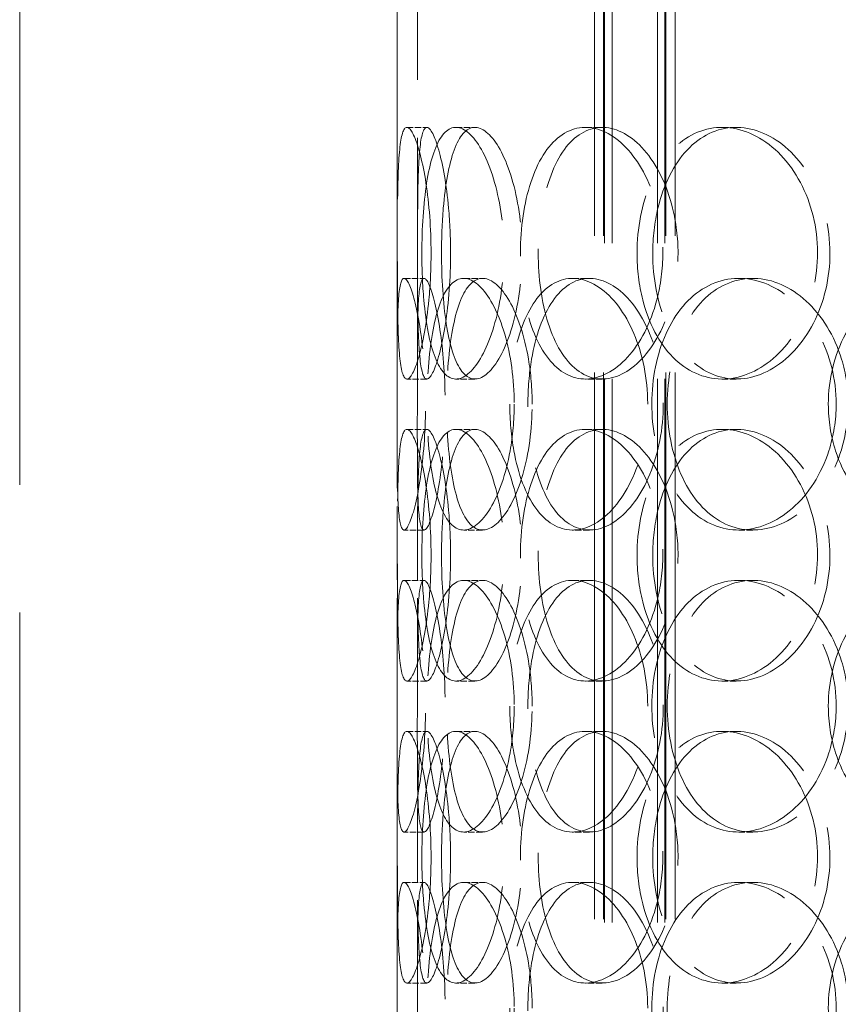
# Model space of a CAD drawing. Units: millimetres. Extents: x 48083 to 68987, y 864 to 14287.
# Drawn here: x 58216 to 58379, y 12036 to 12232 of the extents above; entities that cross this region are included whole.
import ezdxf

# ---------------------------------------------------------------- set-up
doc = ezdxf.new("R2010")
doc.units = ezdxf.units.MM
doc.header["$LTSCALE"] = 50
doc.linetypes.add('DASHED', pattern=[0.2068, 0.1655, -0.0413])
doc.layers.add('Hidden (ISO)', color=1, linetype='DASHED', lineweight=18, true_color=0xff0000)

msp = doc.modelspace()

# ---------------------------------------------------------------- linework, layer by layer
at = {"layer": 'Hidden (ISO)', "ltscale": 13.125173}
for p, q in [((58330.28, 10967.26), (58330.28, 12867.26)), ((58332.08, 10967.26), (58332.08, 12867.26)), ((58344.48, 10967.26), (58344.48, 12867.26)), ((58346.28, 10967.26), (58346.28, 12867.26))]:
    msp.add_line(p, q, dxfattribs=at)
at = {"layer": 'Hidden (ISO)', "ltscale": 13.056093}
for p, q in [((58332.28, 10972.26), (58332.28, 12862.26)), ((58333.78, 10972.26), (58333.78, 12862.26)), ((58342.78, 10972.26), (58342.78, 12862.26)), ((58344.28, 10972.26), (58344.28, 12862.26))]:
    msp.add_line(p, q, dxfattribs=at)
at = {"layer": 'Hidden (ISO)', "ltscale": 5.569481}
for p, q in [((58291.09, 12162.12), (58291.09, 12308.4)), ((58295.09, 12162.12), (58295.09, 12308.4))]:
    msp.add_line(p, q, dxfattribs=at)
at = {"layer": 'Hidden (ISO)', "ltscale": 12.282398}
for p, q in [((58216.09, 11631.26), (58216.09, 12266.26)), ((58291.09, 11631.26), (58291.09, 12266.26))]:
    msp.add_line(p, q, dxfattribs=at)
at = {"layer": 'Hidden (ISO)', "ltscale": 0.152202}
for p, q in [((58293.02, 12210.26), (58296.98, 12210.26)), ((58302.75, 12210.26), (58306.53, 12210.26)), ((58328.49, 12210.26), (58331.8, 12210.26)), ((58355.64, 12210.26), (58358.44, 12210.26)), ((58292.45, 12180.26), (58296.43, 12180.26)), ((58304.3, 12180.26), (58308.05, 12180.26)), ((58325.93, 12180.26), (58329.29, 12180.26)), ((58358.97, 12180.26), (58361.72, 12180.26)), ((58296.98, 12160.26), (58293.02, 12160.26)), ((58306.53, 12160.26), (58302.75, 12160.26)), ((58331.8, 12160.26), (58328.49, 12160.26)), ((58358.44, 12160.26), (58355.64, 12160.26)), ((58293.02, 12150.26), (58296.98, 12150.26)), ((58302.75, 12150.26), (58306.53, 12150.26)), ((58328.49, 12150.26), (58331.8, 12150.26)), ((58355.64, 12150.26), (58358.44, 12150.26)), ((58296.43, 12130.26), (58292.45, 12130.26)), ((58308.05, 12130.26), (58304.3, 12130.26)), ((58329.29, 12130.26), (58325.93, 12130.26)), ((58361.72, 12130.26), (58358.97, 12130.26)), ((58292.45, 12120.26), (58296.43, 12120.26)), ((58304.3, 12120.26), (58308.05, 12120.26)), ((58325.93, 12120.26), (58329.29, 12120.26)), ((58358.97, 12120.26), (58361.72, 12120.26)), ((58296.98, 12100.26), (58293.02, 12100.26)), ((58306.53, 12100.26), (58302.75, 12100.26)), ((58331.8, 12100.26), (58328.49, 12100.26)), ((58358.44, 12100.26), (58355.64, 12100.26)), ((58293.02, 12090.26), (58296.98, 12090.26)), ((58302.75, 12090.26), (58306.53, 12090.26)), ((58328.49, 12090.26), (58331.8, 12090.26)), ((58355.64, 12090.26), (58358.44, 12090.26)), ((58296.43, 12070.26), (58292.45, 12070.26)), ((58308.05, 12070.26), (58304.3, 12070.26)), ((58329.29, 12070.26), (58325.93, 12070.26)), ((58361.72, 12070.26), (58358.97, 12070.26)), ((58292.45, 12060.26), (58296.43, 12060.26)), ((58304.3, 12060.26), (58308.05, 12060.26)), ((58325.93, 12060.26), (58329.29, 12060.26)), ((58358.97, 12060.26), (58361.72, 12060.26)), ((58296.98, 12040.26), (58293.02, 12040.26)), ((58306.53, 12040.26), (58302.75, 12040.26)), ((58331.8, 12040.26), (58328.49, 12040.26)), ((58358.44, 12040.26), (58355.64, 12040.26))]:
    msp.add_line(p, q, dxfattribs=at)
at = {"layer": 'Hidden (ISO)', "ltscale": 1.76193}
for p, q in [((58291.09, 12102.12), (58291.09, 12148.4)), ((58295.09, 12102.12), (58295.09, 12148.4)), ((58291.09, 12042.12), (58291.09, 12088.4)), ((58295.09, 12042.12), (58295.09, 12088.4))]:
    msp.add_line(p, q, dxfattribs=at)
at = {"layer": 'Hidden (ISO)', "ltscale": 6.00773}
for points in [[(58297.82, 12185.26), (58297.82, 12190.19), (58297.44, 12195.1), (58296.81, 12199.19), (58296.17, 12203.28), (58295.31, 12206.53), (58294.5, 12208.4), (58293.7, 12210.24), (58292.96, 12210.73), (58292.43, 12209.79), (58291.88, 12208.84), (58291.55, 12206.39), (58291.37, 12202.86), (58291.19, 12199.36), (58291.15, 12194.81), (58291.13, 12189.97), (58291.11, 12185.15), (58291.12, 12180.06), (58291.17, 12175.53), (58291.22, 12170.98), (58291.33, 12167.02), (58291.62, 12164.32), (58291.91, 12161.65), (58292.39, 12160.22), (58293.05, 12160.26), (58293.71, 12160.31), (58294.55, 12161.83), (58295.36, 12164.58), (58296.18, 12167.36), (58296.94, 12171.38), (58297.38, 12175.97), (58297.67, 12178.92), (58297.82, 12182.09), (58297.82, 12185.26)], [(58295.99, 12185.26), (58295.99, 12190.19), (58296.3, 12195.1), (58296.94, 12199.19), (58297.58, 12203.28), (58298.56, 12206.53), (58299.86, 12208.4), (58301.13, 12210.24), (58302.72, 12210.73), (58304.38, 12209.79), (58306.07, 12208.84), (58307.83, 12206.39), (58309.25, 12202.86), (58310.65, 12199.36), (58311.69, 12194.81), (58312.1, 12189.97), (58312.5, 12185.15), (58312.26, 12180.06), (58311.44, 12175.53), (58310.62, 12170.98), (58309.23, 12167.02), (58307.63, 12164.32), (58306.04, 12161.65), (58304.27, 12160.22), (58302.68, 12160.26), (58301.09, 12160.31), (58299.67, 12161.83), (58298.6, 12164.58), (58297.53, 12167.36), (58296.79, 12171.38), (58296.38, 12175.97), (58296.12, 12178.92), (58295.99, 12182.09), (58295.99, 12185.26)], [(58343.85, 12185.26), (58343.85, 12190.19), (58342.85, 12195.1), (58341.08, 12199.19), (58339.31, 12203.28), (58336.79, 12206.53), (58334.04, 12208.4), (58331.33, 12210.24), (58328.42, 12210.73), (58325.81, 12209.79), (58323.13, 12208.84), (58320.78, 12206.39), (58319.05, 12202.86), (58317.33, 12199.36), (58316.21, 12194.81), (58315.77, 12189.97), (58315.34, 12185.15), (58315.58, 12180.06), (58316.49, 12175.53), (58317.4, 12170.98), (58318.99, 12167.02), (58321.12, 12164.32), (58323.21, 12161.65), (58325.84, 12160.22), (58328.61, 12160.26), (58331.39, 12160.31), (58334.32, 12161.83), (58336.83, 12164.58), (58339.37, 12167.36), (58341.47, 12171.38), (58342.67, 12175.97), (58343.45, 12178.92), (58343.85, 12182.09), (58343.85, 12185.26)], [(58338.74, 12185.26), (58338.74, 12190.19), (58339.67, 12195.1), (58341.45, 12199.19), (58343.22, 12203.28), (58345.85, 12206.53), (58348.98, 12208.4), (58352.07, 12210.24), (58355.64, 12210.73), (58359.14, 12209.79), (58362.72, 12208.84), (58366.2, 12206.39), (58368.91, 12202.86), (58371.6, 12199.36), (58373.51, 12194.81), (58374.25, 12189.97), (58374.98, 12185.15), (58374.55, 12180.06), (58373.04, 12175.53), (58371.52, 12170.98), (58368.91, 12167.02), (58365.76, 12164.32), (58362.64, 12161.65), (58359, 12160.22), (58355.49, 12160.26), (58351.97, 12160.31), (58348.6, 12161.83), (58345.88, 12164.58), (58343.13, 12167.36), (58341.05, 12171.38), (58339.87, 12175.97), (58339.12, 12178.92), (58338.74, 12182.09), (58338.74, 12185.26)], [(58291.09, 12155.26), (58291.09, 12160.19), (58291.08, 12165.1), (58291.12, 12169.19), (58291.16, 12173.28), (58291.28, 12176.53), (58291.59, 12178.4), (58291.9, 12180.24), (58292.4, 12180.73), (58293.05, 12179.79), (58293.71, 12178.84), (58294.51, 12176.39), (58295.19, 12172.86), (58295.87, 12169.36), (58296.41, 12164.81), (58296.62, 12159.97), (58296.83, 12155.15), (58296.7, 12150.06), (58296.28, 12145.53), (58295.86, 12140.98), (58295.16, 12137.02), (58294.43, 12134.32), (58293.71, 12131.65), (58292.97, 12130.22), (58292.43, 12130.26), (58291.88, 12130.31), (58291.52, 12131.83), (58291.33, 12134.58), (58291.14, 12137.36), (58291.1, 12141.38), (58291.09, 12145.97), (58291.09, 12148.92), (58291.09, 12152.09), (58291.09, 12155.26)], [(58314.33, 12155.26), (58314.33, 12160.19), (58313.64, 12165.1), (58312.44, 12169.19), (58311.24, 12173.28), (58309.55, 12176.53), (58307.78, 12178.4), (58306.03, 12180.24), (58304.23, 12180.73), (58302.68, 12179.79), (58301.09, 12178.84), (58299.77, 12176.39), (58298.84, 12172.86), (58297.91, 12169.36), (58297.34, 12164.81), (58297.12, 12159.97), (58296.9, 12155.15), (58297.02, 12150.06), (58297.49, 12145.53), (58297.96, 12140.98), (58298.79, 12137.02), (58299.97, 12134.32), (58301.14, 12131.65), (58302.67, 12130.22), (58304.37, 12130.26), (58306.07, 12130.31), (58307.95, 12131.83), (58309.6, 12134.58), (58311.27, 12137.36), (58312.7, 12141.38), (58313.52, 12145.97), (58314.05, 12148.92), (58314.33, 12152.09), (58314.33, 12155.26)], [(58313.47, 12155.26), (58313.47, 12160.19), (58314.13, 12165.1), (58315.4, 12169.19), (58316.68, 12173.28), (58318.58, 12176.53), (58320.91, 12178.4), (58323.21, 12180.24), (58325.92, 12180.73), (58328.62, 12179.79), (58331.39, 12178.84), (58334.14, 12176.39), (58336.29, 12172.86), (58338.43, 12169.36), (58339.98, 12164.81), (58340.57, 12159.97), (58341.17, 12155.15), (58340.81, 12150.06), (58339.6, 12145.53), (58338.37, 12140.98), (58336.28, 12137.02), (58333.79, 12134.32), (58331.33, 12131.65), (58328.49, 12130.22), (58325.82, 12130.26), (58323.13, 12130.31), (58320.61, 12131.83), (58318.62, 12134.58), (58316.6, 12137.36), (58315.11, 12141.38), (58314.28, 12145.97), (58313.74, 12148.92), (58313.47, 12152.09), (58313.47, 12155.26)], [(58378.29, 12155.26), (58378.29, 12160.19), (58377.07, 12165.1), (58374.88, 12169.19), (58372.69, 12173.28), (58369.55, 12176.53), (58366.06, 12178.4), (58362.63, 12180.24), (58358.89, 12180.73), (58355.47, 12179.79), (58351.97, 12178.84), (58348.82, 12176.39), (58346.46, 12172.86), (58344.12, 12169.36), (58342.57, 12164.81), (58341.96, 12159.97), (58341.36, 12155.15), (58341.71, 12150.06), (58342.96, 12145.53), (58344.22, 12140.98), (58346.41, 12137.02), (58349.26, 12134.32), (58352.07, 12131.65), (58355.54, 12130.22), (58359.13, 12130.26), (58362.73, 12130.31), (58366.43, 12131.83), (58369.59, 12134.58), (58372.77, 12137.36), (58375.36, 12141.38), (58376.84, 12145.97), (58377.79, 12148.92), (58378.29, 12152.09), (58378.29, 12155.26)], [(58376.74, 12155.26), (58376.74, 12160.19), (58377.93, 12165.1), (58380.17, 12169.19), (58382.41, 12173.28), (58385.7, 12176.53), (58389.56, 12178.4), (58393.36, 12180.24), (58397.7, 12180.73), (58401.9, 12179.79), (58406.19, 12178.84), (58410.31, 12176.39), (58413.49, 12172.86), (58416.64, 12169.36), (58418.85, 12164.81), (58419.71, 12159.97), (58420.56, 12155.15), (58420.06, 12150.06), (58418.3, 12145.53), (58416.53, 12140.98), (58413.5, 12137.02), (58409.78, 12134.32), (58406.09, 12131.65), (58401.75, 12130.22), (58397.5, 12130.26), (58393.24, 12130.31), (58389.1, 12131.83), (58385.72, 12134.58), (58382.3, 12137.36), (58379.67, 12141.38), (58378.18, 12145.97), (58377.23, 12148.92), (58376.74, 12152.09), (58376.74, 12155.26)], [(58297.82, 12125.26), (58297.82, 12130.19), (58297.44, 12135.1), (58296.81, 12139.19), (58296.17, 12143.28), (58295.31, 12146.53), (58294.5, 12148.4), (58293.7, 12150.24), (58292.96, 12150.73), (58292.43, 12149.79), (58291.88, 12148.84), (58291.55, 12146.39), (58291.37, 12142.86), (58291.19, 12139.36), (58291.15, 12134.81), (58291.13, 12129.97), (58291.11, 12125.15), (58291.12, 12120.06), (58291.17, 12115.53), (58291.22, 12110.98), (58291.33, 12107.02), (58291.62, 12104.32), (58291.91, 12101.65), (58292.39, 12100.22), (58293.05, 12100.26), (58293.71, 12100.31), (58294.55, 12101.83), (58295.36, 12104.58), (58296.18, 12107.36), (58296.94, 12111.38), (58297.38, 12115.97), (58297.67, 12118.92), (58297.82, 12122.09), (58297.82, 12125.26)], [(58295.99, 12125.26), (58295.99, 12130.19), (58296.3, 12135.1), (58296.94, 12139.19), (58297.58, 12143.28), (58298.56, 12146.53), (58299.86, 12148.4), (58301.13, 12150.24), (58302.72, 12150.73), (58304.38, 12149.79), (58306.07, 12148.84), (58307.83, 12146.39), (58309.25, 12142.86), (58310.65, 12139.36), (58311.69, 12134.81), (58312.1, 12129.97), (58312.5, 12125.15), (58312.26, 12120.06), (58311.44, 12115.53), (58310.62, 12110.98), (58309.23, 12107.02), (58307.63, 12104.32), (58306.04, 12101.65), (58304.27, 12100.22), (58302.68, 12100.26), (58301.09, 12100.31), (58299.67, 12101.83), (58298.6, 12104.58), (58297.53, 12107.36), (58296.79, 12111.38), (58296.38, 12115.97), (58296.12, 12118.92), (58295.99, 12122.09), (58295.99, 12125.26)], [(58343.85, 12125.26), (58343.85, 12130.19), (58342.85, 12135.1), (58341.08, 12139.19), (58339.31, 12143.28), (58336.79, 12146.53), (58334.04, 12148.4), (58331.33, 12150.24), (58328.42, 12150.73), (58325.81, 12149.79), (58323.13, 12148.84), (58320.78, 12146.39), (58319.05, 12142.86), (58317.33, 12139.36), (58316.21, 12134.81), (58315.77, 12129.97), (58315.34, 12125.15), (58315.58, 12120.06), (58316.49, 12115.53), (58317.4, 12110.98), (58318.99, 12107.02), (58321.12, 12104.32), (58323.21, 12101.65), (58325.84, 12100.22), (58328.61, 12100.26), (58331.39, 12100.31), (58334.32, 12101.83), (58336.83, 12104.58), (58339.37, 12107.36), (58341.47, 12111.38), (58342.67, 12115.97), (58343.45, 12118.92), (58343.85, 12122.09), (58343.85, 12125.26)], [(58338.74, 12125.26), (58338.74, 12130.19), (58339.67, 12135.1), (58341.45, 12139.19), (58343.22, 12143.28), (58345.85, 12146.53), (58348.98, 12148.4), (58352.07, 12150.24), (58355.64, 12150.73), (58359.14, 12149.79), (58362.72, 12148.84), (58366.2, 12146.39), (58368.91, 12142.86), (58371.6, 12139.36), (58373.51, 12134.81), (58374.25, 12129.97), (58374.98, 12125.15), (58374.55, 12120.06), (58373.04, 12115.53), (58371.52, 12110.98), (58368.91, 12107.02), (58365.76, 12104.32), (58362.64, 12101.65), (58359, 12100.22), (58355.49, 12100.26), (58351.97, 12100.31), (58348.6, 12101.83), (58345.88, 12104.58), (58343.13, 12107.36), (58341.05, 12111.38), (58339.87, 12115.97), (58339.12, 12118.92), (58338.74, 12122.09), (58338.74, 12125.26)], [(58291.09, 12095.26), (58291.09, 12100.19), (58291.08, 12105.1), (58291.12, 12109.19), (58291.16, 12113.28), (58291.28, 12116.53), (58291.59, 12118.4), (58291.9, 12120.24), (58292.4, 12120.73), (58293.05, 12119.79), (58293.71, 12118.84), (58294.51, 12116.39), (58295.19, 12112.86), (58295.87, 12109.36), (58296.41, 12104.81), (58296.62, 12099.97), (58296.83, 12095.15), (58296.7, 12090.06), (58296.28, 12085.53), (58295.86, 12080.98), (58295.16, 12077.02), (58294.43, 12074.32), (58293.71, 12071.65), (58292.97, 12070.22), (58292.43, 12070.26), (58291.88, 12070.31), (58291.52, 12071.83), (58291.33, 12074.58), (58291.14, 12077.36), (58291.1, 12081.38), (58291.09, 12085.97), (58291.09, 12088.92), (58291.09, 12092.09), (58291.09, 12095.26)], [(58314.33, 12095.26), (58314.33, 12100.19), (58313.64, 12105.1), (58312.44, 12109.19), (58311.24, 12113.28), (58309.55, 12116.53), (58307.78, 12118.4), (58306.03, 12120.24), (58304.23, 12120.73), (58302.68, 12119.79), (58301.09, 12118.84), (58299.77, 12116.39), (58298.84, 12112.86), (58297.91, 12109.36), (58297.34, 12104.81), (58297.12, 12099.97), (58296.9, 12095.15), (58297.02, 12090.06), (58297.49, 12085.53), (58297.96, 12080.98), (58298.79, 12077.02), (58299.97, 12074.32), (58301.14, 12071.65), (58302.67, 12070.22), (58304.37, 12070.26), (58306.07, 12070.31), (58307.95, 12071.83), (58309.6, 12074.58), (58311.27, 12077.36), (58312.7, 12081.38), (58313.52, 12085.97), (58314.05, 12088.92), (58314.33, 12092.09), (58314.33, 12095.26)], [(58313.47, 12095.26), (58313.47, 12100.19), (58314.13, 12105.1), (58315.4, 12109.19), (58316.68, 12113.28), (58318.58, 12116.53), (58320.91, 12118.4), (58323.21, 12120.24), (58325.92, 12120.73), (58328.62, 12119.79), (58331.39, 12118.84), (58334.14, 12116.39), (58336.29, 12112.86), (58338.43, 12109.36), (58339.98, 12104.81), (58340.57, 12099.97), (58341.17, 12095.15), (58340.81, 12090.06), (58339.6, 12085.53), (58338.37, 12080.98), (58336.28, 12077.02), (58333.79, 12074.32), (58331.33, 12071.65), (58328.49, 12070.22), (58325.82, 12070.26), (58323.13, 12070.31), (58320.61, 12071.83), (58318.62, 12074.58), (58316.6, 12077.36), (58315.11, 12081.38), (58314.28, 12085.97), (58313.74, 12088.92), (58313.47, 12092.09), (58313.47, 12095.26)], [(58378.29, 12095.26), (58378.29, 12100.19), (58377.07, 12105.1), (58374.88, 12109.19), (58372.69, 12113.28), (58369.55, 12116.53), (58366.06, 12118.4), (58362.63, 12120.24), (58358.89, 12120.73), (58355.47, 12119.79), (58351.97, 12118.84), (58348.82, 12116.39), (58346.46, 12112.86), (58344.12, 12109.36), (58342.57, 12104.81), (58341.96, 12099.97), (58341.36, 12095.15), (58341.71, 12090.06), (58342.96, 12085.53), (58344.22, 12080.98), (58346.41, 12077.02), (58349.26, 12074.32), (58352.07, 12071.65), (58355.54, 12070.22), (58359.13, 12070.26), (58362.73, 12070.31), (58366.43, 12071.83), (58369.59, 12074.58), (58372.77, 12077.36), (58375.36, 12081.38), (58376.84, 12085.97), (58377.79, 12088.92), (58378.29, 12092.09), (58378.29, 12095.26)], [(58376.74, 12095.26), (58376.74, 12100.19), (58377.93, 12105.1), (58380.17, 12109.19), (58382.41, 12113.28), (58385.7, 12116.53), (58389.56, 12118.4), (58393.36, 12120.24), (58397.7, 12120.73), (58401.9, 12119.79), (58406.19, 12118.84), (58410.31, 12116.39), (58413.49, 12112.86), (58416.64, 12109.36), (58418.85, 12104.81), (58419.71, 12099.97), (58420.56, 12095.15), (58420.06, 12090.06), (58418.3, 12085.53), (58416.53, 12080.98), (58413.5, 12077.02), (58409.78, 12074.32), (58406.09, 12071.65), (58401.75, 12070.22), (58397.5, 12070.26), (58393.24, 12070.31), (58389.1, 12071.83), (58385.72, 12074.58), (58382.3, 12077.36), (58379.67, 12081.38), (58378.18, 12085.97), (58377.23, 12088.92), (58376.74, 12092.09), (58376.74, 12095.26)], [(58297.82, 12065.26), (58297.82, 12070.19), (58297.44, 12075.1), (58296.81, 12079.19), (58296.17, 12083.28), (58295.31, 12086.53), (58294.5, 12088.4), (58293.7, 12090.24), (58292.96, 12090.73), (58292.43, 12089.79), (58291.88, 12088.84), (58291.55, 12086.39), (58291.37, 12082.86), (58291.19, 12079.36), (58291.15, 12074.81), (58291.13, 12069.97), (58291.11, 12065.15), (58291.12, 12060.06), (58291.17, 12055.53), (58291.22, 12050.98), (58291.33, 12047.02), (58291.62, 12044.32), (58291.91, 12041.65), (58292.39, 12040.22), (58293.05, 12040.26), (58293.71, 12040.31), (58294.55, 12041.83), (58295.36, 12044.58), (58296.18, 12047.36), (58296.94, 12051.38), (58297.38, 12055.97), (58297.67, 12058.92), (58297.82, 12062.09), (58297.82, 12065.26)], [(58295.99, 12065.26), (58295.99, 12070.19), (58296.3, 12075.1), (58296.94, 12079.19), (58297.58, 12083.28), (58298.56, 12086.53), (58299.86, 12088.4), (58301.13, 12090.24), (58302.72, 12090.73), (58304.38, 12089.79), (58306.07, 12088.84), (58307.83, 12086.39), (58309.25, 12082.86), (58310.65, 12079.36), (58311.69, 12074.81), (58312.1, 12069.97), (58312.5, 12065.15), (58312.26, 12060.06), (58311.44, 12055.53), (58310.62, 12050.98), (58309.23, 12047.02), (58307.63, 12044.32), (58306.04, 12041.65), (58304.27, 12040.22), (58302.68, 12040.26), (58301.09, 12040.31), (58299.67, 12041.83), (58298.6, 12044.58), (58297.53, 12047.36), (58296.79, 12051.38), (58296.38, 12055.97), (58296.12, 12058.92), (58295.99, 12062.09), (58295.99, 12065.26)], [(58343.85, 12065.26), (58343.85, 12070.19), (58342.85, 12075.1), (58341.08, 12079.19), (58339.31, 12083.28), (58336.79, 12086.53), (58334.04, 12088.4), (58331.33, 12090.24), (58328.42, 12090.73), (58325.81, 12089.79), (58323.13, 12088.84), (58320.78, 12086.39), (58319.05, 12082.86), (58317.33, 12079.36), (58316.21, 12074.81), (58315.77, 12069.97), (58315.34, 12065.15), (58315.58, 12060.06), (58316.49, 12055.53), (58317.4, 12050.98), (58318.99, 12047.02), (58321.12, 12044.32), (58323.21, 12041.65), (58325.84, 12040.22), (58328.61, 12040.26), (58331.39, 12040.31), (58334.32, 12041.83), (58336.83, 12044.58), (58339.37, 12047.36), (58341.47, 12051.38), (58342.67, 12055.97), (58343.45, 12058.92), (58343.85, 12062.09), (58343.85, 12065.26)], [(58338.74, 12065.26), (58338.74, 12070.19), (58339.67, 12075.1), (58341.45, 12079.19), (58343.22, 12083.28), (58345.85, 12086.53), (58348.98, 12088.4), (58352.07, 12090.24), (58355.64, 12090.73), (58359.14, 12089.79), (58362.72, 12088.84), (58366.2, 12086.39), (58368.91, 12082.86), (58371.6, 12079.36), (58373.51, 12074.81), (58374.25, 12069.97), (58374.98, 12065.15), (58374.55, 12060.06), (58373.04, 12055.53), (58371.52, 12050.98), (58368.91, 12047.02), (58365.76, 12044.32), (58362.64, 12041.65), (58359, 12040.22), (58355.49, 12040.26), (58351.97, 12040.31), (58348.6, 12041.83), (58345.88, 12044.58), (58343.13, 12047.36), (58341.05, 12051.38), (58339.87, 12055.97), (58339.12, 12058.92), (58338.74, 12062.09), (58338.74, 12065.26)], [(58291.09, 12035.26), (58291.09, 12040.19), (58291.08, 12045.1), (58291.12, 12049.19), (58291.16, 12053.28), (58291.28, 12056.53), (58291.59, 12058.4), (58291.9, 12060.24), (58292.4, 12060.73), (58293.05, 12059.79), (58293.71, 12058.84), (58294.51, 12056.39), (58295.19, 12052.86), (58295.87, 12049.36), (58296.41, 12044.81), (58296.62, 12039.97), (58296.83, 12035.15), (58296.7, 12030.06), (58296.28, 12025.53), (58295.86, 12020.98), (58295.16, 12017.02), (58294.43, 12014.32), (58293.71, 12011.65), (58292.97, 12010.22), (58292.43, 12010.26), (58291.88, 12010.31), (58291.52, 12011.83), (58291.33, 12014.58), (58291.14, 12017.36), (58291.1, 12021.38), (58291.09, 12025.97), (58291.09, 12028.92), (58291.09, 12032.09), (58291.09, 12035.26)], [(58314.33, 12035.26), (58314.33, 12040.19), (58313.64, 12045.1), (58312.44, 12049.19), (58311.24, 12053.28), (58309.55, 12056.53), (58307.78, 12058.4), (58306.03, 12060.24), (58304.23, 12060.73), (58302.68, 12059.79), (58301.09, 12058.84), (58299.77, 12056.39), (58298.84, 12052.86), (58297.91, 12049.36), (58297.34, 12044.81), (58297.12, 12039.97), (58296.9, 12035.15), (58297.02, 12030.06), (58297.49, 12025.53), (58297.96, 12020.98), (58298.79, 12017.02), (58299.97, 12014.32), (58301.14, 12011.65), (58302.67, 12010.22), (58304.37, 12010.26), (58306.07, 12010.31), (58307.95, 12011.83), (58309.6, 12014.58), (58311.27, 12017.36), (58312.7, 12021.38), (58313.52, 12025.97), (58314.05, 12028.92), (58314.33, 12032.09), (58314.33, 12035.26)], [(58313.47, 12035.26), (58313.47, 12040.19), (58314.13, 12045.1), (58315.4, 12049.19), (58316.68, 12053.28), (58318.58, 12056.53), (58320.91, 12058.4), (58323.21, 12060.24), (58325.92, 12060.73), (58328.62, 12059.79), (58331.39, 12058.84), (58334.14, 12056.39), (58336.29, 12052.86), (58338.43, 12049.36), (58339.98, 12044.81), (58340.57, 12039.97), (58341.17, 12035.15), (58340.81, 12030.06), (58339.6, 12025.53), (58338.37, 12020.98), (58336.28, 12017.02), (58333.79, 12014.32), (58331.33, 12011.65), (58328.49, 12010.22), (58325.82, 12010.26), (58323.13, 12010.31), (58320.61, 12011.83), (58318.62, 12014.58), (58316.6, 12017.36), (58315.11, 12021.38), (58314.28, 12025.97), (58313.74, 12028.92), (58313.47, 12032.09), (58313.47, 12035.26)], [(58378.29, 12035.26), (58378.29, 12040.19), (58377.07, 12045.1), (58374.88, 12049.19), (58372.69, 12053.28), (58369.55, 12056.53), (58366.06, 12058.4), (58362.63, 12060.24), (58358.89, 12060.73), (58355.47, 12059.79), (58351.97, 12058.84), (58348.82, 12056.39), (58346.46, 12052.86), (58344.12, 12049.36), (58342.57, 12044.81), (58341.96, 12039.97), (58341.36, 12035.15), (58341.71, 12030.06), (58342.96, 12025.53), (58344.22, 12020.98), (58346.41, 12017.02), (58349.26, 12014.32), (58352.07, 12011.65), (58355.54, 12010.22), (58359.13, 12010.26), (58362.73, 12010.31), (58366.43, 12011.83), (58369.59, 12014.58), (58372.77, 12017.36), (58375.36, 12021.38), (58376.84, 12025.97), (58377.79, 12028.92), (58378.29, 12032.09), (58378.29, 12035.26)], [(58376.74, 12035.26), (58376.74, 12040.19), (58377.93, 12045.1), (58380.17, 12049.19), (58382.41, 12053.28), (58385.7, 12056.53), (58389.56, 12058.4), (58393.36, 12060.24), (58397.7, 12060.73), (58401.9, 12059.79), (58406.19, 12058.84), (58410.31, 12056.39), (58413.49, 12052.86), (58416.64, 12049.36), (58418.85, 12044.81), (58419.71, 12039.97), (58420.56, 12035.15), (58420.06, 12030.06), (58418.3, 12025.53), (58416.53, 12020.98), (58413.5, 12017.02), (58409.78, 12014.32), (58406.09, 12011.65), (58401.75, 12010.22), (58397.5, 12010.26), (58393.24, 12010.31), (58389.1, 12011.83), (58385.72, 12014.58), (58382.3, 12017.36), (58379.67, 12021.38), (58378.18, 12025.97), (58377.23, 12028.92), (58376.74, 12032.09), (58376.74, 12035.26)]]:
    msp.add_open_spline(points, degree=3, knots=[-3.141593, -3.141593, -3.141593, -3.141593, -2.550603, -2.550603, -2.550603, -1.959274, -1.959274, -1.959274, -1.376869, -1.376869, -1.376869, -0.780694, -0.780694, -0.780694, -0.18948, -0.18948, -0.18948, 0.399827, 0.399827, 0.399827, 0.99278, 0.99278, 0.99278, 1.579234, 1.579234, 1.579234, 2.167086, 2.167086, 2.167086, 2.760674, 2.760674, 2.760674, 3.141593, 3.141593, 3.141593, 3.141593], dxfattribs=at)
at = {"layer": 'Hidden (ISO)', "ltscale": 5.951962}
for points in [[(58301.7, 12185.26), (58301.7, 12180.32), (58301.32, 12175.38), (58300.69, 12171.28), (58300.07, 12167.19), (58299.22, 12163.95), (58298.42, 12162.09), (58297.64, 12160.27), (58296.91, 12159.8), (58296.39, 12160.75), (58295.86, 12161.73), (58295.53, 12164.21), (58295.36, 12167.76), (58295.19, 12171.3), (58295.15, 12175.88), (58295.13, 12180.74), (58295.11, 12185.6), (58295.12, 12190.71), (58295.17, 12195.23), (58295.22, 12199.78), (58295.33, 12203.71), (58295.63, 12206.36), (58295.92, 12208.99), (58296.4, 12210.36), (58297.05, 12210.26), (58297.71, 12210.16), (58298.54, 12208.57), (58299.34, 12205.76), (58300.14, 12202.92), (58300.88, 12198.84), (58301.3, 12194.21), (58301.56, 12191.36), (58301.7, 12188.31), (58301.7, 12185.26)], [(58299.9, 12185.26), (58299.9, 12180.32), (58300.2, 12175.38), (58300.84, 12171.28), (58301.47, 12167.19), (58302.44, 12163.95), (58303.72, 12162.09), (58304.97, 12160.27), (58306.53, 12159.8), (58308.16, 12160.75), (58309.83, 12161.73), (58311.56, 12164.21), (58312.95, 12167.76), (58314.33, 12171.3), (58315.34, 12175.88), (58315.72, 12180.74), (58316.1, 12185.6), (58315.84, 12190.71), (58315.02, 12195.23), (58314.19, 12199.78), (58312.81, 12203.71), (58311.22, 12206.36), (58309.66, 12208.99), (58307.93, 12210.36), (58306.37, 12210.26), (58304.81, 12210.16), (58303.43, 12208.57), (58302.4, 12205.76), (58301.35, 12202.92), (58300.64, 12198.84), (58300.25, 12194.21), (58300.02, 12191.36), (58299.9, 12188.31), (58299.9, 12185.26)], [(58346.88, 12185.26), (58346.88, 12180.32), (58345.89, 12175.38), (58344.14, 12171.28), (58342.39, 12167.19), (58339.9, 12163.95), (58337.2, 12162.09), (58334.53, 12160.27), (58331.67, 12159.8), (58329.11, 12160.75), (58326.49, 12161.73), (58324.18, 12164.21), (58322.49, 12167.76), (58320.8, 12171.3), (58319.71, 12175.88), (58319.3, 12180.74), (58318.89, 12185.6), (58319.15, 12190.71), (58320.07, 12195.23), (58320.99, 12199.78), (58322.58, 12203.71), (58324.69, 12206.36), (58326.77, 12208.99), (58329.36, 12210.36), (58332.09, 12210.26), (58334.83, 12210.16), (58337.7, 12208.57), (58340.15, 12205.76), (58342.63, 12202.92), (58344.67, 12198.84), (58345.81, 12194.21), (58346.51, 12191.36), (58346.88, 12188.31), (58346.88, 12185.26)], [(58341.86, 12185.26), (58341.86, 12180.32), (58342.78, 12175.38), (58344.54, 12171.28), (58346.29, 12167.19), (58348.88, 12163.95), (58351.96, 12162.09), (58355, 12160.27), (58358.51, 12159.8), (58361.95, 12160.75), (58365.47, 12161.73), (58368.89, 12164.21), (58371.54, 12167.76), (58374.18, 12171.3), (58376.04, 12175.88), (58376.74, 12180.74), (58377.43, 12185.6), (58376.97, 12190.71), (58375.44, 12195.23), (58373.91, 12199.78), (58371.32, 12203.71), (58368.19, 12206.36), (58365.11, 12208.99), (58361.52, 12210.36), (58358.08, 12210.26), (58354.63, 12210.16), (58351.33, 12208.57), (58348.69, 12205.76), (58346.01, 12202.92), (58344, 12198.84), (58342.89, 12194.21), (58342.2, 12191.36), (58341.86, 12188.31), (58341.86, 12185.26)], [(58295.09, 12155.26), (58295.09, 12150.32), (58295.08, 12145.38), (58295.12, 12141.28), (58295.16, 12137.19), (58295.28, 12133.95), (58295.59, 12132.09), (58295.89, 12130.27), (58296.39, 12129.8), (58297.03, 12130.75), (58297.68, 12131.73), (58298.46, 12134.21), (58299.13, 12137.76), (58299.8, 12141.3), (58300.33, 12145.88), (58300.53, 12150.74), (58300.73, 12155.6), (58300.59, 12160.71), (58300.17, 12165.23), (58299.74, 12169.78), (58299.04, 12173.71), (58298.32, 12176.36), (58297.61, 12178.99), (58296.9, 12180.36), (58296.37, 12180.26), (58295.84, 12180.16), (58295.49, 12178.57), (58295.31, 12175.76), (58295.13, 12172.92), (58295.1, 12168.84), (58295.09, 12164.21), (58295.09, 12161.36), (58295.09, 12158.31), (58295.09, 12155.26)], [(58317.9, 12155.26), (58317.9, 12150.32), (58317.22, 12145.38), (58316.03, 12141.28), (58314.85, 12137.19), (58313.19, 12133.95), (58311.44, 12132.09), (58309.73, 12130.27), (58307.95, 12129.8), (58306.43, 12130.75), (58304.87, 12131.73), (58303.58, 12134.21), (58302.67, 12137.76), (58301.76, 12141.3), (58301.21, 12145.88), (58301, 12150.74), (58300.8, 12155.6), (58300.92, 12160.71), (58301.4, 12165.23), (58301.87, 12169.78), (58302.7, 12173.71), (58303.88, 12176.36), (58305.04, 12178.99), (58306.55, 12180.36), (58308.23, 12180.26), (58309.91, 12180.16), (58311.75, 12178.57), (58313.37, 12175.76), (58315, 12172.92), (58316.39, 12168.84), (58317.17, 12164.21), (58317.65, 12161.36), (58317.9, 12158.31), (58317.9, 12155.26)], [(58317.05, 12155.26), (58317.05, 12150.32), (58317.7, 12145.38), (58318.97, 12141.28), (58320.23, 12137.19), (58322.1, 12133.95), (58324.4, 12132.09), (58326.66, 12130.27), (58329.32, 12129.8), (58331.98, 12130.75), (58334.7, 12131.73), (58337.4, 12134.21), (58339.51, 12137.76), (58341.61, 12141.3), (58343.12, 12145.88), (58343.68, 12150.74), (58344.24, 12155.6), (58343.87, 12160.71), (58342.64, 12165.23), (58341.4, 12169.78), (58339.32, 12173.71), (58336.86, 12176.36), (58334.42, 12178.99), (58331.63, 12180.36), (58329.01, 12180.26), (58326.38, 12180.16), (58323.92, 12178.57), (58321.98, 12175.76), (58320.02, 12172.92), (58318.58, 12168.84), (58317.79, 12164.21), (58317.3, 12161.36), (58317.05, 12158.31), (58317.05, 12155.26)], [(58380.68, 12155.26), (58380.68, 12150.32), (58379.47, 12145.38), (58377.31, 12141.28), (58375.15, 12137.19), (58372.05, 12133.95), (58368.62, 12132.09), (58365.25, 12130.27), (58361.57, 12129.8), (58358.22, 12130.75), (58354.78, 12131.73), (58351.68, 12134.21), (58349.38, 12137.76), (58347.09, 12141.3), (58345.57, 12145.88), (58345, 12150.74), (58344.43, 12155.6), (58344.8, 12160.71), (58346.07, 12165.23), (58347.34, 12169.78), (58349.52, 12173.71), (58352.35, 12176.36), (58355.14, 12178.99), (58358.56, 12180.36), (58362.09, 12180.26), (58365.63, 12180.16), (58369.27, 12178.57), (58372.34, 12175.76), (58375.45, 12172.92), (58377.96, 12168.84), (58379.37, 12164.21), (58380.23, 12161.36), (58380.68, 12158.31), (58380.68, 12155.26)], [(58301.7, 12125.26), (58301.7, 12120.32), (58301.32, 12115.38), (58300.69, 12111.28), (58300.07, 12107.19), (58299.22, 12103.95), (58298.42, 12102.09), (58297.64, 12100.27), (58296.91, 12099.8), (58296.39, 12100.75), (58295.86, 12101.73), (58295.53, 12104.21), (58295.36, 12107.76), (58295.19, 12111.3), (58295.15, 12115.88), (58295.13, 12120.74), (58295.11, 12125.6), (58295.12, 12130.71), (58295.17, 12135.23), (58295.22, 12139.78), (58295.33, 12143.71), (58295.63, 12146.36), (58295.92, 12148.99), (58296.4, 12150.36), (58297.05, 12150.26), (58297.71, 12150.16), (58298.54, 12148.57), (58299.34, 12145.76), (58300.14, 12142.92), (58300.88, 12138.84), (58301.3, 12134.21), (58301.56, 12131.36), (58301.7, 12128.31), (58301.7, 12125.26)], [(58299.9, 12125.26), (58299.9, 12120.32), (58300.2, 12115.38), (58300.84, 12111.28), (58301.47, 12107.19), (58302.44, 12103.95), (58303.72, 12102.09), (58304.97, 12100.27), (58306.53, 12099.8), (58308.16, 12100.75), (58309.83, 12101.73), (58311.56, 12104.21), (58312.95, 12107.76), (58314.33, 12111.3), (58315.34, 12115.88), (58315.72, 12120.74), (58316.1, 12125.6), (58315.84, 12130.71), (58315.02, 12135.23), (58314.19, 12139.78), (58312.81, 12143.71), (58311.22, 12146.36), (58309.66, 12148.99), (58307.93, 12150.36), (58306.37, 12150.26), (58304.81, 12150.16), (58303.43, 12148.57), (58302.4, 12145.76), (58301.35, 12142.92), (58300.64, 12138.84), (58300.25, 12134.21), (58300.02, 12131.36), (58299.9, 12128.31), (58299.9, 12125.26)], [(58346.88, 12125.26), (58346.88, 12120.32), (58345.89, 12115.38), (58344.14, 12111.28), (58342.39, 12107.19), (58339.9, 12103.95), (58337.2, 12102.09), (58334.53, 12100.27), (58331.67, 12099.8), (58329.11, 12100.75), (58326.49, 12101.73), (58324.18, 12104.21), (58322.49, 12107.76), (58320.8, 12111.3), (58319.71, 12115.88), (58319.3, 12120.74), (58318.89, 12125.6), (58319.15, 12130.71), (58320.07, 12135.23), (58320.99, 12139.78), (58322.58, 12143.71), (58324.69, 12146.36), (58326.77, 12148.99), (58329.36, 12150.36), (58332.09, 12150.26), (58334.83, 12150.16), (58337.7, 12148.57), (58340.15, 12145.76), (58342.63, 12142.92), (58344.67, 12138.84), (58345.81, 12134.21), (58346.51, 12131.36), (58346.88, 12128.31), (58346.88, 12125.26)], [(58341.86, 12125.26), (58341.86, 12120.32), (58342.78, 12115.38), (58344.54, 12111.28), (58346.29, 12107.19), (58348.88, 12103.95), (58351.96, 12102.09), (58355, 12100.27), (58358.51, 12099.8), (58361.95, 12100.75), (58365.47, 12101.73), (58368.89, 12104.21), (58371.54, 12107.76), (58374.18, 12111.3), (58376.04, 12115.88), (58376.74, 12120.74), (58377.43, 12125.6), (58376.97, 12130.71), (58375.44, 12135.23), (58373.91, 12139.78), (58371.32, 12143.71), (58368.19, 12146.36), (58365.11, 12148.99), (58361.52, 12150.36), (58358.08, 12150.26), (58354.63, 12150.16), (58351.33, 12148.57), (58348.69, 12145.76), (58346.01, 12142.92), (58344, 12138.84), (58342.89, 12134.21), (58342.2, 12131.36), (58341.86, 12128.31), (58341.86, 12125.26)], [(58295.09, 12095.26), (58295.09, 12090.32), (58295.08, 12085.38), (58295.12, 12081.28), (58295.16, 12077.19), (58295.28, 12073.95), (58295.59, 12072.09), (58295.89, 12070.27), (58296.39, 12069.8), (58297.03, 12070.75), (58297.68, 12071.73), (58298.46, 12074.21), (58299.13, 12077.76), (58299.8, 12081.3), (58300.33, 12085.88), (58300.53, 12090.74), (58300.73, 12095.6), (58300.59, 12100.71), (58300.17, 12105.23), (58299.74, 12109.78), (58299.04, 12113.71), (58298.32, 12116.36), (58297.61, 12118.99), (58296.9, 12120.36), (58296.37, 12120.26), (58295.84, 12120.16), (58295.49, 12118.57), (58295.31, 12115.76), (58295.13, 12112.92), (58295.1, 12108.84), (58295.09, 12104.21), (58295.09, 12101.36), (58295.09, 12098.31), (58295.09, 12095.26)], [(58317.9, 12095.26), (58317.9, 12090.32), (58317.22, 12085.38), (58316.03, 12081.28), (58314.85, 12077.19), (58313.19, 12073.95), (58311.44, 12072.09), (58309.73, 12070.27), (58307.95, 12069.8), (58306.43, 12070.75), (58304.87, 12071.73), (58303.58, 12074.21), (58302.67, 12077.76), (58301.76, 12081.3), (58301.21, 12085.88), (58301, 12090.74), (58300.8, 12095.6), (58300.92, 12100.71), (58301.4, 12105.23), (58301.87, 12109.78), (58302.7, 12113.71), (58303.88, 12116.36), (58305.04, 12118.99), (58306.55, 12120.36), (58308.23, 12120.26), (58309.91, 12120.16), (58311.75, 12118.57), (58313.37, 12115.76), (58315, 12112.92), (58316.39, 12108.84), (58317.17, 12104.21), (58317.65, 12101.36), (58317.9, 12098.31), (58317.9, 12095.26)], [(58317.05, 12095.26), (58317.05, 12090.32), (58317.7, 12085.38), (58318.97, 12081.28), (58320.23, 12077.19), (58322.1, 12073.95), (58324.4, 12072.09), (58326.66, 12070.27), (58329.32, 12069.8), (58331.98, 12070.75), (58334.7, 12071.73), (58337.4, 12074.21), (58339.51, 12077.76), (58341.61, 12081.3), (58343.12, 12085.88), (58343.68, 12090.74), (58344.24, 12095.6), (58343.87, 12100.71), (58342.64, 12105.23), (58341.4, 12109.78), (58339.32, 12113.71), (58336.86, 12116.36), (58334.42, 12118.99), (58331.63, 12120.36), (58329.01, 12120.26), (58326.38, 12120.16), (58323.92, 12118.57), (58321.98, 12115.76), (58320.02, 12112.92), (58318.58, 12108.84), (58317.79, 12104.21), (58317.3, 12101.36), (58317.05, 12098.31), (58317.05, 12095.26)], [(58380.68, 12095.26), (58380.68, 12090.32), (58379.47, 12085.38), (58377.31, 12081.28), (58375.15, 12077.19), (58372.05, 12073.95), (58368.62, 12072.09), (58365.25, 12070.27), (58361.57, 12069.8), (58358.22, 12070.75), (58354.78, 12071.73), (58351.68, 12074.21), (58349.38, 12077.76), (58347.09, 12081.3), (58345.57, 12085.88), (58345, 12090.74), (58344.43, 12095.6), (58344.8, 12100.71), (58346.07, 12105.23), (58347.34, 12109.78), (58349.52, 12113.71), (58352.35, 12116.36), (58355.14, 12118.99), (58358.56, 12120.36), (58362.09, 12120.26), (58365.63, 12120.16), (58369.27, 12118.57), (58372.34, 12115.76), (58375.45, 12112.92), (58377.96, 12108.84), (58379.37, 12104.21), (58380.23, 12101.36), (58380.68, 12098.31), (58380.68, 12095.26)], [(58301.7, 12065.26), (58301.7, 12060.32), (58301.32, 12055.38), (58300.69, 12051.28), (58300.07, 12047.19), (58299.22, 12043.95), (58298.42, 12042.09), (58297.64, 12040.27), (58296.91, 12039.8), (58296.39, 12040.75), (58295.86, 12041.73), (58295.53, 12044.21), (58295.36, 12047.76), (58295.19, 12051.3), (58295.15, 12055.88), (58295.13, 12060.74), (58295.11, 12065.6), (58295.12, 12070.71), (58295.17, 12075.23), (58295.22, 12079.78), (58295.33, 12083.71), (58295.63, 12086.36), (58295.92, 12088.99), (58296.4, 12090.36), (58297.05, 12090.26), (58297.71, 12090.16), (58298.54, 12088.57), (58299.34, 12085.76), (58300.14, 12082.92), (58300.88, 12078.84), (58301.3, 12074.21), (58301.56, 12071.36), (58301.7, 12068.31), (58301.7, 12065.26)], [(58299.9, 12065.26), (58299.9, 12060.32), (58300.2, 12055.38), (58300.84, 12051.28), (58301.47, 12047.19), (58302.44, 12043.95), (58303.72, 12042.09), (58304.97, 12040.27), (58306.53, 12039.8), (58308.16, 12040.75), (58309.83, 12041.73), (58311.56, 12044.21), (58312.95, 12047.76), (58314.33, 12051.3), (58315.34, 12055.88), (58315.72, 12060.74), (58316.1, 12065.6), (58315.84, 12070.71), (58315.02, 12075.23), (58314.19, 12079.78), (58312.81, 12083.71), (58311.22, 12086.36), (58309.66, 12088.99), (58307.93, 12090.36), (58306.37, 12090.26), (58304.81, 12090.16), (58303.43, 12088.57), (58302.4, 12085.76), (58301.35, 12082.92), (58300.64, 12078.84), (58300.25, 12074.21), (58300.02, 12071.36), (58299.9, 12068.31), (58299.9, 12065.26)], [(58346.88, 12065.26), (58346.88, 12060.32), (58345.89, 12055.38), (58344.14, 12051.28), (58342.39, 12047.19), (58339.9, 12043.95), (58337.2, 12042.09), (58334.53, 12040.27), (58331.67, 12039.8), (58329.11, 12040.75), (58326.49, 12041.73), (58324.18, 12044.21), (58322.49, 12047.76), (58320.8, 12051.3), (58319.71, 12055.88), (58319.3, 12060.74), (58318.89, 12065.6), (58319.15, 12070.71), (58320.07, 12075.23), (58320.99, 12079.78), (58322.58, 12083.71), (58324.69, 12086.36), (58326.77, 12088.99), (58329.36, 12090.36), (58332.09, 12090.26), (58334.83, 12090.16), (58337.7, 12088.57), (58340.15, 12085.76), (58342.63, 12082.92), (58344.67, 12078.84), (58345.81, 12074.21), (58346.51, 12071.36), (58346.88, 12068.31), (58346.88, 12065.26)], [(58341.86, 12065.26), (58341.86, 12060.32), (58342.78, 12055.38), (58344.54, 12051.28), (58346.29, 12047.19), (58348.88, 12043.95), (58351.96, 12042.09), (58355, 12040.27), (58358.51, 12039.8), (58361.95, 12040.75), (58365.47, 12041.73), (58368.89, 12044.21), (58371.54, 12047.76), (58374.18, 12051.3), (58376.04, 12055.88), (58376.74, 12060.74), (58377.43, 12065.6), (58376.97, 12070.71), (58375.44, 12075.23), (58373.91, 12079.78), (58371.32, 12083.71), (58368.19, 12086.36), (58365.11, 12088.99), (58361.52, 12090.36), (58358.08, 12090.26), (58354.63, 12090.16), (58351.33, 12088.57), (58348.69, 12085.76), (58346.01, 12082.92), (58344, 12078.84), (58342.89, 12074.21), (58342.2, 12071.36), (58341.86, 12068.31), (58341.86, 12065.26)], [(58295.09, 12035.26), (58295.09, 12030.32), (58295.08, 12025.38), (58295.12, 12021.28), (58295.16, 12017.19), (58295.28, 12013.95), (58295.59, 12012.09), (58295.89, 12010.27), (58296.39, 12009.8), (58297.03, 12010.75), (58297.68, 12011.73), (58298.46, 12014.21), (58299.13, 12017.76), (58299.8, 12021.3), (58300.33, 12025.88), (58300.53, 12030.74), (58300.73, 12035.6), (58300.59, 12040.71), (58300.17, 12045.23), (58299.74, 12049.78), (58299.04, 12053.71), (58298.32, 12056.36), (58297.61, 12058.99), (58296.9, 12060.36), (58296.37, 12060.26), (58295.84, 12060.16), (58295.49, 12058.57), (58295.31, 12055.76), (58295.13, 12052.92), (58295.1, 12048.84), (58295.09, 12044.21), (58295.09, 12041.36), (58295.09, 12038.31), (58295.09, 12035.26)], [(58317.9, 12035.26), (58317.9, 12030.32), (58317.22, 12025.38), (58316.03, 12021.28), (58314.85, 12017.19), (58313.19, 12013.95), (58311.44, 12012.09), (58309.73, 12010.27), (58307.95, 12009.8), (58306.43, 12010.75), (58304.87, 12011.73), (58303.58, 12014.21), (58302.67, 12017.76), (58301.76, 12021.3), (58301.21, 12025.88), (58301, 12030.74), (58300.8, 12035.6), (58300.92, 12040.71), (58301.4, 12045.23), (58301.87, 12049.78), (58302.7, 12053.71), (58303.88, 12056.36), (58305.04, 12058.99), (58306.55, 12060.36), (58308.23, 12060.26), (58309.91, 12060.16), (58311.75, 12058.57), (58313.37, 12055.76), (58315, 12052.92), (58316.39, 12048.84), (58317.17, 12044.21), (58317.65, 12041.36), (58317.9, 12038.31), (58317.9, 12035.26)], [(58317.05, 12035.26), (58317.05, 12030.32), (58317.7, 12025.38), (58318.97, 12021.28), (58320.23, 12017.19), (58322.1, 12013.95), (58324.4, 12012.09), (58326.66, 12010.27), (58329.32, 12009.8), (58331.98, 12010.75), (58334.7, 12011.73), (58337.4, 12014.21), (58339.51, 12017.76), (58341.61, 12021.3), (58343.12, 12025.88), (58343.68, 12030.74), (58344.24, 12035.6), (58343.87, 12040.71), (58342.64, 12045.23), (58341.4, 12049.78), (58339.32, 12053.71), (58336.86, 12056.36), (58334.42, 12058.99), (58331.63, 12060.36), (58329.01, 12060.26), (58326.38, 12060.16), (58323.92, 12058.57), (58321.98, 12055.76), (58320.02, 12052.92), (58318.58, 12048.84), (58317.79, 12044.21), (58317.3, 12041.36), (58317.05, 12038.31), (58317.05, 12035.26)], [(58380.68, 12035.26), (58380.68, 12030.32), (58379.47, 12025.38), (58377.31, 12021.28), (58375.15, 12017.19), (58372.05, 12013.95), (58368.62, 12012.09), (58365.25, 12010.27), (58361.57, 12009.8), (58358.22, 12010.75), (58354.78, 12011.73), (58351.68, 12014.21), (58349.38, 12017.76), (58347.09, 12021.3), (58345.57, 12025.88), (58345, 12030.74), (58344.43, 12035.6), (58344.8, 12040.71), (58346.07, 12045.23), (58347.34, 12049.78), (58349.52, 12053.71), (58352.35, 12056.36), (58355.14, 12058.99), (58358.56, 12060.36), (58362.09, 12060.26), (58365.63, 12060.16), (58369.27, 12058.57), (58372.34, 12055.76), (58375.45, 12052.92), (58377.96, 12048.84), (58379.37, 12044.21), (58380.23, 12041.36), (58380.68, 12038.31), (58380.68, 12035.26)]]:
    msp.add_open_spline(points, degree=3, knots=[-3.141593, -3.141593, -3.141593, -3.141593, -2.548221, -2.548221, -2.548221, -1.955877, -1.955877, -1.955877, -1.37302, -1.37302, -1.37302, -0.775459, -0.775459, -0.775459, -0.181751, -0.181751, -0.181751, 0.410231, 0.410231, 0.410231, 1.004672, 1.004672, 1.004672, 1.59146, 1.59146, 1.59146, 2.180121, 2.180121, 2.180121, 2.775735, 2.775735, 2.775735, 3.141593, 3.141593, 3.141593, 3.141593], dxfattribs=at)

doc.saveas('drawing.dxf')
